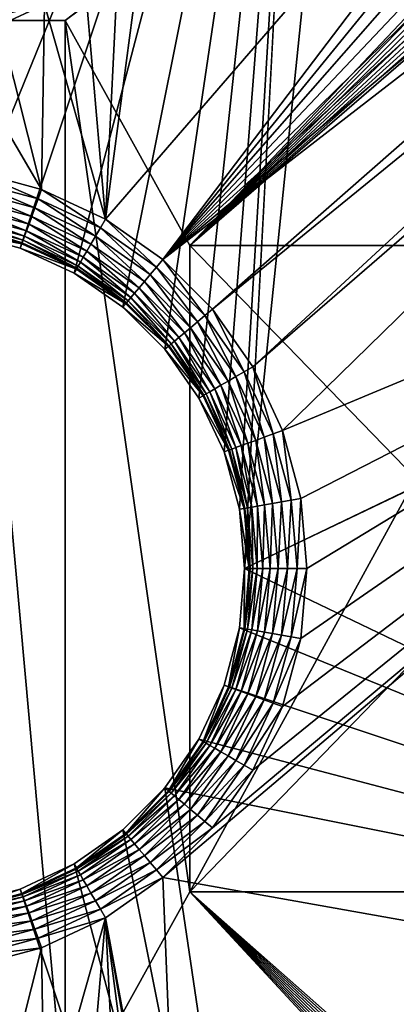
# Model space of a CAD drawing. Extents: x 7 to 277, y 3 to 477.
# Drawn here: x 143 to 146, y 60 to 69 of the extents above; entities that cross this region are included whole.
import ezdxf

# ---------------------------------------------------------------- set-up
doc = ezdxf.new("R2010")
doc.units = 0

msp = doc.modelspace()

# ---------------------------------------------------------------- linework, layer by layer
for points in [[(145.160202, 74.25, 255.537094), (144.615494, 64, 255.537094), (184.083893, 450, 255.537094)], [(151.910202, 67.5, 255.537094), (184.083893, 450, 255.537094), (144.615494, 64, 255.537094)], [(140.260193, 68.749992, 263.660187), (152.835205, 76.174988, 263.660187), (130.485199, 76.174988, 263.660187)], [(141.120193, 68.749992, 263.660187), (152.835205, 76.174988, 263.660187), (140.260193, 68.749992, 263.660187)], [(141.120193, 68.749992, 263.660187), (142.200195, 68.749992, 263.660187), (152.835205, 76.174988, 263.660187)], [(143.060196, 68.749992, 263.660187), (152.835205, 76.174988, 263.660187), (142.200195, 68.749992, 263.660187)], [(143.060196, 68.749992, 263.660187), (153.008896, 76.159813, 263.660187), (152.835205, 76.174988, 263.660187)], [(144.140198, 66.800003, 263.660187), (153.008896, 76.159813, 263.660187), (143.060196, 68.749992, 263.660187)], [(144.140198, 66.800003, 263.660187), (153.177307, 76.114677, 263.660187), (153.008896, 76.159813, 263.660187)], [(153.335205, 76.041008, 263.660187), (153.177307, 76.114677, 263.660187), (144.140198, 66.800003, 263.660187)], [(144.140198, 66.800003, 263.660187), (153.477997, 75.94104, 263.660187), (153.335205, 76.041008, 263.660187)], [(144.140198, 66.800003, 263.660187), (153.601303, 75.81778, 263.660187), (153.477997, 75.94104, 263.660187)], [(153.701294, 75.675003, 263.660187), (153.601303, 75.81778, 263.660187), (144.140198, 66.800003, 263.660187)], [(153.774902, 75.517014, 263.660187), (153.701294, 75.675003, 263.660187), (144.140198, 66.800003, 263.660187)], [(144.140198, 66.800003, 263.660187), (153.820099, 75.348648, 263.660187), (153.774902, 75.517014, 263.660187)], [(144.140198, 66.800003, 263.660187), (153.835205, 75.174988, 263.660187), (153.820099, 75.348648, 263.660187)], [(146.100204, 66.800003, 263.660187), (153.835205, 75.174988, 263.660187), (144.140198, 66.800003, 263.660187)], [(138.160202, 74.25, 255.537094), (139.100906, 65.477638, 255.537094), (145.160202, 74.25, 255.537094)], [(145.160202, 74.25, 255.537094), (139.100906, 65.477638, 255.537094), (139.396393, 65.899628, 255.537094)], [(139.396393, 65.899628, 255.537094), (139.760605, 66.263878, 255.537094), (145.160202, 74.25, 255.537094)], [(145.160202, 74.25, 255.537094), (139.760605, 66.263878, 255.537094), (140.182602, 66.559357, 255.537094)], [(145.160202, 74.25, 255.537094), (140.182602, 66.559357, 255.537094), (140.649506, 66.777069, 255.537094)], [(140.649506, 66.777069, 255.537094), (141.147095, 66.910393, 255.537094), (145.160202, 74.25, 255.537094)], [(145.160202, 74.25, 255.537094), (141.147095, 66.910393, 255.537094), (141.660202, 66.955276, 255.537094)], [(145.160202, 74.25, 255.537094), (141.660202, 66.955276, 255.537094), (142.173401, 66.910393, 255.537094)], [(142.173401, 66.910393, 255.537094), (142.671005, 66.777069, 255.537094), (145.160202, 74.25, 255.537094)], [(145.160202, 74.25, 255.537094), (142.671005, 66.777069, 255.537094), (143.137894, 66.559357, 255.537094)], [(145.160202, 74.25, 255.537094), (143.137894, 66.559357, 255.537094), (143.559906, 66.263878, 255.537094)], [(143.408096, 67.027321, 260.660187), (143.772293, 69.780617, 260.660187), (149.660202, 74.25, 260.660187)], [(143.408096, 67.027321, 260.660187), (149.660202, 74.25, 260.660187), (143.907196, 66.677818, 260.660187)], [(143.559906, 66.263878, 255.537094), (143.924103, 65.899628, 255.537094), (145.160202, 74.25, 255.537094)], [(143.907196, 66.677818, 260.660187), (149.660202, 74.25, 260.660187), (150.050995, 74.215813, 260.660187)], [(145.160202, 74.25, 255.537094), (143.924103, 65.899628, 255.537094), (144.219604, 65.477638, 255.537094)], [(145.160202, 74.25, 255.537094), (144.219604, 65.477638, 255.537094), (144.437302, 65.010773, 255.537094)], [(144.437302, 65.010773, 255.537094), (144.570602, 64.513184, 255.537094), (145.160202, 74.25, 255.537094)], [(145.160202, 74.25, 255.537094), (144.570602, 64.513184, 255.537094), (144.615494, 64, 255.537094)], [(143.907196, 66.677818, 260.660187), (150.050995, 74.215813, 260.660187), (150.429794, 74.114311, 260.660187)], [(150.429794, 74.114311, 260.660187), (150.785202, 73.948547, 260.660187), (143.907196, 66.677818, 260.660187)], [(143.907196, 66.677818, 260.660187), (150.785202, 73.948547, 260.660187), (151.106506, 73.723602, 260.660187)], [(143.907196, 66.677818, 260.660187), (151.106506, 73.723602, 260.660187), (151.383804, 73.446274, 260.660187)], [(151.383804, 73.446274, 260.660187), (151.608795, 73.124992, 260.660187), (143.907196, 66.677818, 260.660187)], [(143.907196, 66.677818, 260.660187), (151.608795, 73.124992, 260.660187), (151.774597, 72.769539, 260.660187)], [(143.907196, 66.677818, 260.660187), (151.774597, 72.769539, 260.660187), (144.338104, 66.246964, 260.660187)], [(144.338104, 66.246964, 260.660187), (151.774597, 72.769539, 260.660187), (151.876099, 72.390709, 260.660187)], [(144.338104, 66.246964, 260.660187), (151.876099, 72.390709, 260.660187), (144.687607, 65.747833, 260.660187)], [(144.687607, 65.747833, 260.660187), (151.876099, 72.390709, 260.660187), (151.910202, 72, 260.660187)], [(144.687607, 65.747833, 260.660187), (151.910202, 72, 260.660187), (144.945099, 65.19558, 260.660187)], [(144.945099, 65.19558, 260.660187), (151.910202, 72, 260.660187), (151.910202, 68.099991, 260.660187)], [(127.063797, 10.78077, 6.660238), (122.235199, 71.539124, 6.660238), (161.085205, 71.539124, 6.660238)], [(127.063797, 10.78077, 6.660238), (161.085205, 71.539124, 6.660238), (159.820694, 10.78077, 6.660238)], [(143.528397, 69.432388, 260.660187), (143.772293, 69.780617, 260.660187), (143.408096, 67.027321, 260.660187)], [(143.408096, 67.027321, 260.660187), (143.227798, 69.131813, 260.660187), (143.528397, 69.432388, 260.660187)], [(143.408096, 67.027321, 260.660187), (142.879593, 68.887978, 260.660187), (143.227798, 69.131813, 260.660187)], [(142.879593, 68.887978, 260.660187), (142.494293, 68.708321, 260.660187), (142.465607, 68.78717, 260.653198)], [(142.855804, 67.284843, 260.660187), (142.494293, 68.708321, 260.660187), (142.879593, 68.887978, 260.660187)], [(142.855804, 67.284843, 260.660187), (142.879593, 68.887978, 260.660187), (143.408096, 67.027321, 260.660187)], [(142.855804, 67.284843, 260.660187), (142.083694, 68.598297, 260.660187), (142.494293, 68.708321, 260.660187)], [(143.060196, 68.749992, 264.010193), (142.200195, 68.749992, 264.010193), (143.060196, 59.25, 264.010193)], [(143.060196, 59.25, 264.010193), (142.200195, 68.749992, 264.010193), (142.200195, 59.25, 264.010193)], [(142.200195, 68.749992, 263.660187), (142.200195, 68.749992, 264.010193), (143.060196, 68.749992, 263.660187)], [(143.060196, 68.749992, 263.660187), (142.200195, 68.749992, 264.010193), (143.060196, 68.749992, 264.010193)], [(143.060196, 68.749992, 263.660187), (143.060196, 68.749992, 264.010193), (143.060196, 59.25, 263.660187)], [(143.060196, 59.25, 263.660187), (143.060196, 68.749992, 264.010193), (143.060196, 59.25, 264.010193)], [(144.140198, 66.800003, 263.660187), (143.060196, 68.749992, 263.660187), (144.140198, 61.199989, 263.660187)], [(144.140198, 61.199989, 263.660187), (143.060196, 68.749992, 263.660187), (143.060196, 59.25, 263.660187)], [(142.267303, 67.442543, 260.660187), (142.083694, 68.598297, 260.660187), (142.855804, 67.284843, 260.660187)], [(143.907196, 61.32217, 260.660187), (144.338104, 61.753029, 260.660187), (151.910202, 68.099991, 260.660187)], [(151.910202, 68.099991, 260.660187), (151.910202, 59.900002, 260.660187), (143.907196, 61.32217, 260.660187)], [(151.910202, 68.099991, 260.660187), (144.338104, 61.753029, 260.660187), (144.687607, 62.252159, 260.660187)], [(144.687607, 62.252159, 260.660187), (144.945099, 62.80442, 260.660187), (151.910202, 68.099991, 260.660187)], [(151.910202, 68.099991, 260.660187), (144.945099, 62.80442, 260.660187), (145.102798, 63.392979, 260.660187)], [(144.945099, 65.19558, 260.660187), (151.910202, 68.099991, 260.660187), (145.102798, 64.60701, 260.660187)], [(151.910202, 68.099991, 260.660187), (145.102798, 63.392979, 260.660187), (145.155899, 64, 260.660187)], [(145.102798, 64.60701, 260.660187), (151.910202, 68.099991, 260.660187), (145.155899, 64, 260.660187)], [(151.910202, 67.5, 255.537094), (144.615494, 64, 255.537094), (151.910202, 60.5, 255.537094)], [(142.267303, 67.442543, 260.660187), (142.826294, 67.203697, 260.65271), (142.252304, 67.357513, 260.65271)], [(142.855804, 67.284843, 260.660187), (142.826294, 67.203697, 260.65271), (142.267303, 67.442543, 260.660187)], [(142.252304, 67.357513, 260.65271), (142.797699, 67.124992, 260.630402), (142.237701, 67.275032, 260.630402)], [(142.826294, 67.203697, 260.65271), (142.797699, 67.124992, 260.630402), (142.252304, 67.357513, 260.65271)], [(142.237701, 67.275032, 260.630402), (142.770798, 67.051102, 260.593994), (142.224106, 67.197578, 260.593994)], [(142.797699, 67.124992, 260.630402), (142.770798, 67.051102, 260.593994), (142.237701, 67.275032, 260.630402)], [(142.855804, 67.284843, 260.660187), (143.364899, 66.952538, 260.65271), (142.826294, 67.203697, 260.65271)], [(143.408096, 67.027321, 260.660187), (143.364899, 66.952538, 260.65271), (142.855804, 67.284843, 260.660187)], [(142.224106, 67.197578, 260.593994), (142.746399, 66.984222, 260.544495), (142.2117, 67.127502, 260.544495)], [(142.770798, 67.051102, 260.593994), (142.746399, 66.984222, 260.544495), (142.224106, 67.197578, 260.593994)], [(142.826294, 67.203697, 260.65271), (143.322998, 66.88002, 260.630402), (142.797699, 67.124992, 260.630402)], [(143.364899, 66.952538, 260.65271), (143.322998, 66.88002, 260.630402), (142.826294, 67.203697, 260.65271)], [(142.201004, 67.066879, 260.48349), (142.708206, 66.879318, 260.412811), (142.192307, 67.017563, 260.412811)], [(142.2117, 67.127502, 260.544495), (142.725403, 66.926376, 260.48349), (142.201004, 67.066879, 260.48349)], [(142.725403, 66.926376, 260.48349), (142.708206, 66.879318, 260.412811), (142.201004, 67.066879, 260.48349)], [(142.746399, 66.984222, 260.544495), (142.725403, 66.926376, 260.48349), (142.2117, 67.127502, 260.544495)], [(142.797699, 67.124992, 260.630402), (143.283707, 66.811897, 260.593994), (142.770798, 67.051102, 260.593994)], [(143.322998, 66.88002, 260.630402), (143.283707, 66.811897, 260.593994), (142.797699, 67.124992, 260.630402)], [(142.185898, 66.980988, 260.334412), (142.687698, 66.822777, 260.250885), (142.1819, 66.95829, 260.250885)], [(142.192307, 67.017563, 260.412811), (142.695496, 66.844429, 260.334412), (142.185898, 66.980988, 260.334412)], [(142.695496, 66.844429, 260.334412), (142.687698, 66.822777, 260.250885), (142.185898, 66.980988, 260.334412)], [(142.708206, 66.879318, 260.412811), (142.695496, 66.844429, 260.334412), (142.192307, 67.017563, 260.412811)], [(142.746399, 66.984222, 260.544495), (143.2173, 66.696968, 260.48349), (142.725403, 66.926376, 260.48349)], [(142.770798, 67.051102, 260.593994), (143.248093, 66.750267, 260.544495), (142.746399, 66.984222, 260.544495)], [(143.248093, 66.750267, 260.544495), (143.2173, 66.696968, 260.48349), (142.746399, 66.984222, 260.544495)], [(143.283707, 66.811897, 260.593994), (143.248093, 66.750267, 260.544495), (142.770798, 67.051102, 260.593994)], [(143.408096, 67.027321, 260.660187), (143.8517, 66.611679, 260.65271), (143.364899, 66.952538, 260.65271)], [(143.907196, 66.677818, 260.660187), (143.8517, 66.611679, 260.65271), (143.408096, 67.027321, 260.660187)], [(142.684799, 66.815002, 260.164612), (142.173401, 66.910393, 255.537094), (142.180405, 66.950157, 260.164612)], [(142.684799, 66.815002, 260.164612), (142.671005, 66.777069, 255.537094), (142.173401, 66.910393, 255.537094)], [(142.1819, 66.95829, 260.250885), (142.684799, 66.815002, 260.164612), (142.180405, 66.950157, 260.164612)], [(142.687698, 66.822777, 260.250885), (142.684799, 66.815002, 260.164612), (142.1819, 66.95829, 260.250885)], [(142.725403, 66.926376, 260.48349), (143.192307, 66.653587, 260.412811), (142.708206, 66.879318, 260.412811)], [(143.2173, 66.696968, 260.48349), (143.192307, 66.653587, 260.412811), (142.725403, 66.926376, 260.48349)], [(143.364899, 66.952538, 260.65271), (143.797897, 66.547508, 260.630402), (143.322998, 66.88002, 260.630402)], [(143.8517, 66.611679, 260.65271), (143.797897, 66.547508, 260.630402), (143.364899, 66.952538, 260.65271)], [(143.158096, 66.594322, 260.164612), (142.671005, 66.777069, 255.537094), (142.684799, 66.815002, 260.164612)], [(142.687698, 66.822777, 260.250885), (143.158096, 66.594322, 260.164612), (142.684799, 66.815002, 260.164612)], [(142.695496, 66.844429, 260.334412), (143.162201, 66.601486, 260.250885), (142.687698, 66.822777, 260.250885)], [(143.162201, 66.601486, 260.250885), (143.158096, 66.594322, 260.164612), (142.687698, 66.822777, 260.250885)], [(142.708206, 66.879318, 260.412811), (143.173706, 66.621437, 260.334412), (142.695496, 66.844429, 260.334412)], [(143.173706, 66.621437, 260.334412), (143.162201, 66.601486, 260.250885), (142.695496, 66.844429, 260.334412)], [(143.192307, 66.653587, 260.412811), (143.173706, 66.621437, 260.334412), (142.708206, 66.879318, 260.412811)], [(143.283707, 66.811897, 260.593994), (143.701599, 66.432762, 260.544495), (143.248093, 66.750267, 260.544495)], [(143.322998, 66.88002, 260.630402), (143.747299, 66.487282, 260.593994), (143.283707, 66.811897, 260.593994)], [(143.747299, 66.487282, 260.593994), (143.701599, 66.432762, 260.544495), (143.283707, 66.811897, 260.593994)], [(143.797897, 66.547508, 260.630402), (143.747299, 66.487282, 260.593994), (143.322998, 66.88002, 260.630402)], [(146.100204, 64.779999, 264.010193), (146.100204, 66.800003, 264.010193), (144.140198, 66.800003, 264.010193)], [(144.140198, 66.800003, 264.010193), (144.140198, 61.199989, 264.010193), (146.100204, 64.779999, 264.010193)], [(144.140198, 61.199989, 263.660187), (144.140198, 61.199989, 264.010193), (144.140198, 66.800003, 263.660187)], [(144.140198, 66.800003, 263.660187), (144.140198, 61.199989, 264.010193), (144.140198, 66.800003, 264.010193)], [(144.140198, 66.800003, 263.660187), (144.140198, 66.800003, 264.010193), (146.100204, 66.800003, 263.660187)], [(146.100204, 66.800003, 263.660187), (144.140198, 66.800003, 264.010193), (146.100204, 66.800003, 264.010193)], [(143.158096, 66.594322, 260.164612), (143.137894, 66.559357, 255.537094), (142.671005, 66.777069, 255.537094)], [(143.248093, 66.750267, 260.544495), (143.662003, 66.385612, 260.48349), (143.2173, 66.696968, 260.48349)], [(143.701599, 66.432762, 260.544495), (143.662003, 66.385612, 260.48349), (143.248093, 66.750267, 260.544495)], [(143.192307, 66.653587, 260.412811), (143.605896, 66.318802, 260.334412), (143.173706, 66.621437, 260.334412)], [(143.2173, 66.696968, 260.48349), (143.629807, 66.347237, 260.412811), (143.192307, 66.653587, 260.412811)], [(143.629807, 66.347237, 260.412811), (143.605896, 66.318802, 260.334412), (143.192307, 66.653587, 260.412811)], [(143.662003, 66.385612, 260.48349), (143.629807, 66.347237, 260.412811), (143.2173, 66.696968, 260.48349)], [(143.907196, 66.677818, 260.660187), (144.271896, 66.191452, 260.65271), (143.8517, 66.611679, 260.65271)], [(144.338104, 66.246964, 260.660187), (144.271896, 66.191452, 260.65271), (143.907196, 66.677818, 260.660187)], [(143.5858, 66.294823, 260.164612), (143.137894, 66.559357, 255.537094), (143.158096, 66.594322, 260.164612)], [(143.5858, 66.294823, 260.164612), (143.559906, 66.263878, 255.537094), (143.137894, 66.559357, 255.537094)], [(143.162201, 66.601486, 260.250885), (143.5858, 66.294823, 260.164612), (143.158096, 66.594322, 260.164612)], [(143.173706, 66.621437, 260.334412), (143.591095, 66.301147, 260.250885), (143.162201, 66.601486, 260.250885)], [(143.591095, 66.301147, 260.250885), (143.5858, 66.294823, 260.164612), (143.162201, 66.601486, 260.250885)], [(143.605896, 66.318802, 260.334412), (143.591095, 66.301147, 260.250885), (143.173706, 66.621437, 260.334412)], [(143.797897, 66.547508, 260.630402), (144.147507, 66.087067, 260.593994), (143.747299, 66.487282, 260.593994)], [(143.8517, 66.611679, 260.65271), (144.207794, 66.137627, 260.630402), (143.797897, 66.547508, 260.630402)], [(144.207794, 66.137627, 260.630402), (144.147507, 66.087067, 260.593994), (143.797897, 66.547508, 260.630402)], [(144.271896, 66.191452, 260.65271), (144.207794, 66.137627, 260.630402), (143.8517, 66.611679, 260.65271)], [(143.747299, 66.487282, 260.593994), (144.093002, 66.041321, 260.544495), (143.701599, 66.432762, 260.544495)], [(144.147507, 66.087067, 260.593994), (144.093002, 66.041321, 260.544495), (143.747299, 66.487282, 260.593994)], [(143.662003, 66.385612, 260.48349), (144.007507, 65.969559, 260.412811), (143.629807, 66.347237, 260.412811)], [(143.701599, 66.432762, 260.544495), (144.045898, 66.001762, 260.48349), (143.662003, 66.385612, 260.48349)], [(144.045898, 66.001762, 260.48349), (144.007507, 65.969559, 260.412811), (143.662003, 66.385612, 260.48349)], [(144.093002, 66.041321, 260.544495), (144.045898, 66.001762, 260.48349), (143.701599, 66.432762, 260.544495)], [(143.955093, 65.925583, 260.164612), (143.559906, 66.263878, 255.537094), (143.5858, 66.294823, 260.164612)], [(143.591095, 66.301147, 260.250885), (143.955093, 65.925583, 260.164612), (143.5858, 66.294823, 260.164612)], [(143.605896, 66.318802, 260.334412), (143.961395, 65.930893, 260.250885), (143.591095, 66.301147, 260.250885)], [(143.961395, 65.930893, 260.250885), (143.955093, 65.925583, 260.164612), (143.591095, 66.301147, 260.250885)], [(143.629807, 66.347237, 260.412811), (143.979004, 65.945702, 260.334412), (143.605896, 66.318802, 260.334412)], [(143.979004, 65.945702, 260.334412), (143.961395, 65.930893, 260.250885), (143.605896, 66.318802, 260.334412)], [(144.007507, 65.969559, 260.412811), (143.979004, 65.945702, 260.334412), (143.629807, 66.347237, 260.412811)], [(143.955093, 65.925583, 260.164612), (143.924103, 65.899628, 255.537094), (143.559906, 66.263878, 255.537094)], [(144.338104, 66.246964, 260.660187), (144.612793, 65.704643, 260.65271), (144.271896, 66.191452, 260.65271)], [(144.687607, 65.747833, 260.660187), (144.612793, 65.704643, 260.65271), (144.338104, 66.246964, 260.660187)], [(144.207794, 66.137627, 260.630402), (144.472198, 65.623451, 260.593994), (144.147507, 66.087067, 260.593994)], [(144.271896, 66.191452, 260.65271), (144.540298, 65.662773, 260.630402), (144.207794, 66.137627, 260.630402)], [(144.540298, 65.662773, 260.630402), (144.472198, 65.623451, 260.593994), (144.207794, 66.137627, 260.630402)], [(144.612793, 65.704643, 260.65271), (144.540298, 65.662773, 260.630402), (144.271896, 66.191452, 260.65271)], [(144.093002, 66.041321, 260.544495), (144.357193, 65.557091, 260.48349), (144.045898, 66.001762, 260.48349)], [(144.147507, 66.087067, 260.593994), (144.410507, 65.58786, 260.544495), (144.093002, 66.041321, 260.544495)], [(144.410507, 65.58786, 260.544495), (144.357193, 65.557091, 260.48349), (144.093002, 66.041321, 260.544495)], [(144.472198, 65.623451, 260.593994), (144.410507, 65.58786, 260.544495), (144.147507, 66.087067, 260.593994)], [(143.979004, 65.945702, 260.334412), (144.261703, 65.501961, 260.250885), (143.961395, 65.930893, 260.250885)], [(144.007507, 65.969559, 260.412811), (144.281693, 65.513489, 260.334412), (143.979004, 65.945702, 260.334412)], [(144.281693, 65.513489, 260.334412), (144.261703, 65.501961, 260.250885), (143.979004, 65.945702, 260.334412)], [(144.045898, 66.001762, 260.48349), (144.313797, 65.532043, 260.412811), (144.007507, 65.969559, 260.412811)], [(144.313797, 65.532043, 260.412811), (144.281693, 65.513489, 260.334412), (144.007507, 65.969559, 260.412811)], [(144.357193, 65.557091, 260.48349), (144.313797, 65.532043, 260.412811), (144.045898, 66.001762, 260.48349)], [(144.254593, 65.497833, 260.164612), (143.924103, 65.899628, 255.537094), (143.955093, 65.925583, 260.164612)], [(144.254593, 65.497833, 260.164612), (144.219604, 65.477638, 255.537094), (143.924103, 65.899628, 255.537094)], [(143.961395, 65.930893, 260.250885), (144.254593, 65.497833, 260.164612), (143.955093, 65.925583, 260.164612)], [(144.261703, 65.501961, 260.250885), (144.254593, 65.497833, 260.164612), (143.961395, 65.930893, 260.250885)], [(144.612793, 65.704643, 260.65271), (144.785202, 65.137398, 260.630402), (144.540298, 65.662773, 260.630402)], [(144.687607, 65.747833, 260.660187), (144.863907, 65.166039, 260.65271), (144.612793, 65.704643, 260.65271)], [(144.863907, 65.166039, 260.65271), (144.785202, 65.137398, 260.630402), (144.612793, 65.704643, 260.65271)], [(144.945099, 65.19558, 260.660187), (144.863907, 65.166039, 260.65271), (144.687607, 65.747833, 260.660187)], [(144.472198, 65.623451, 260.593994), (144.644501, 65.086166, 260.544495), (144.410507, 65.58786, 260.544495)], [(144.540298, 65.662773, 260.630402), (144.711304, 65.110497, 260.593994), (144.472198, 65.623451, 260.593994)], [(144.711304, 65.110497, 260.593994), (144.644501, 65.086166, 260.544495), (144.472198, 65.623451, 260.593994)], [(144.785202, 65.137398, 260.630402), (144.711304, 65.110497, 260.593994), (144.540298, 65.662773, 260.630402)], [(144.313797, 65.532043, 260.412811), (144.5047, 65.035278, 260.334412), (144.281693, 65.513489, 260.334412)], [(144.357193, 65.557091, 260.48349), (144.539597, 65.047981, 260.412811), (144.313797, 65.532043, 260.412811)], [(144.539597, 65.047981, 260.412811), (144.5047, 65.035278, 260.334412), (144.313797, 65.532043, 260.412811)], [(144.410507, 65.58786, 260.544495), (144.586594, 65.065117, 260.48349), (144.357193, 65.557091, 260.48349)], [(144.586594, 65.065117, 260.48349), (144.539597, 65.047981, 260.412811), (144.357193, 65.557091, 260.48349)], [(144.644501, 65.086166, 260.544495), (144.586594, 65.065117, 260.48349), (144.410507, 65.58786, 260.544495)], [(144.475296, 65.024567, 260.164612), (144.219604, 65.477638, 255.537094), (144.254593, 65.497833, 260.164612)], [(144.475296, 65.024567, 260.164612), (144.437302, 65.010773, 255.537094), (144.219604, 65.477638, 255.537094)], [(144.261703, 65.501961, 260.250885), (144.475296, 65.024567, 260.164612), (144.254593, 65.497833, 260.164612)], [(144.281693, 65.513489, 260.334412), (144.483002, 65.027397, 260.250885), (144.261703, 65.501961, 260.250885)], [(144.483002, 65.027397, 260.250885), (144.475296, 65.024567, 260.164612), (144.261703, 65.501961, 260.250885)], [(144.5047, 65.035278, 260.334412), (144.483002, 65.027397, 260.250885), (144.281693, 65.513489, 260.334412)], [(144.945099, 65.19558, 260.660187), (145.017807, 64.592018, 260.65271), (144.863907, 65.166039, 260.65271)], [(145.102798, 64.60701, 260.660187), (145.017807, 64.592018, 260.65271), (144.945099, 65.19558, 260.660187)], [(144.711304, 65.110497, 260.593994), (144.787704, 64.55146, 260.544495), (144.644501, 65.086166, 260.544495)], [(144.785202, 65.137398, 260.630402), (144.857803, 64.563812, 260.593994), (144.711304, 65.110497, 260.593994)], [(144.857803, 64.563812, 260.593994), (144.787704, 64.55146, 260.544495), (144.711304, 65.110497, 260.593994)], [(144.863907, 65.166039, 260.65271), (144.935303, 64.577477, 260.630402), (144.785202, 65.137398, 260.630402)], [(144.935303, 64.577477, 260.630402), (144.857803, 64.563812, 260.593994), (144.785202, 65.137398, 260.630402)], [(145.017807, 64.592018, 260.65271), (144.935303, 64.577477, 260.630402), (144.863907, 65.166039, 260.65271)], [(144.610397, 64.520203, 260.164612), (144.437302, 65.010773, 255.537094), (144.475296, 65.024567, 260.164612)], [(144.610397, 64.520203, 260.164612), (144.570602, 64.513184, 255.537094), (144.437302, 65.010773, 255.537094)], [(144.483002, 65.027397, 260.250885), (144.610397, 64.520203, 260.164612), (144.475296, 65.024567, 260.164612)], [(144.5047, 65.035278, 260.334412), (144.6185, 64.521629, 260.250885), (144.483002, 65.027397, 260.250885)], [(144.6185, 64.521629, 260.250885), (144.610397, 64.520203, 260.164612), (144.483002, 65.027397, 260.250885)], [(144.539597, 65.047981, 260.412811), (144.641205, 64.52562, 260.334412), (144.5047, 65.035278, 260.334412)], [(144.641205, 64.52562, 260.334412), (144.6185, 64.521629, 260.250885), (144.5047, 65.035278, 260.334412)], [(144.586594, 65.065117, 260.48349), (144.677795, 64.532066, 260.412811), (144.539597, 65.047981, 260.412811)], [(144.677795, 64.532066, 260.412811), (144.641205, 64.52562, 260.334412), (144.539597, 65.047981, 260.412811)], [(144.644501, 65.086166, 260.544495), (144.727097, 64.540771, 260.48349), (144.586594, 65.065117, 260.48349)], [(144.727097, 64.540771, 260.48349), (144.677795, 64.532066, 260.412811), (144.586594, 65.065117, 260.48349)], [(144.787704, 64.55146, 260.544495), (144.727097, 64.540771, 260.48349), (144.644501, 65.086166, 260.544495)], [(146.100204, 64.779999, 264.010193), (144.140198, 61.199989, 264.010193), (146.100204, 63.21999, 264.010193)], [(145.017807, 64.592018, 260.65271), (144.985794, 64, 260.630402), (144.935303, 64.577477, 260.630402)], [(145.069595, 64, 260.65271), (144.985794, 64, 260.630402), (145.017807, 64.592018, 260.65271)], [(145.102798, 64.60701, 260.660187), (145.069595, 64, 260.65271), (145.017807, 64.592018, 260.65271)], [(145.155899, 64, 260.660187), (145.069595, 64, 260.65271), (145.102798, 64.60701, 260.660187)], [(144.655899, 64, 260.164612), (144.570602, 64.513184, 255.537094), (144.610397, 64.520203, 260.164612)], [(144.655899, 64, 260.164612), (144.615494, 64, 255.537094), (144.570602, 64.513184, 255.537094)], [(144.6185, 64.521629, 260.250885), (144.655899, 64, 260.164612), (144.610397, 64.520203, 260.164612)], [(144.641205, 64.52562, 260.334412), (144.6642, 64, 260.250885), (144.6185, 64.521629, 260.250885)], [(144.6642, 64, 260.250885), (144.655899, 64, 260.164612), (144.6185, 64.521629, 260.250885)], [(144.677795, 64.532066, 260.412811), (144.687195, 64, 260.334412), (144.641205, 64.52562, 260.334412)], [(144.687195, 64, 260.334412), (144.6642, 64, 260.250885), (144.641205, 64.52562, 260.334412)], [(144.727097, 64.540771, 260.48349), (144.724304, 64, 260.412811), (144.677795, 64.532066, 260.412811)], [(144.724304, 64, 260.412811), (144.687195, 64, 260.334412), (144.677795, 64.532066, 260.412811)], [(144.774399, 64, 260.48349), (144.724304, 64, 260.412811), (144.727097, 64.540771, 260.48349)], [(144.787704, 64.55146, 260.544495), (144.774399, 64, 260.48349), (144.727097, 64.540771, 260.48349)], [(144.835999, 64, 260.544495), (144.774399, 64, 260.48349), (144.787704, 64.55146, 260.544495)], [(144.857803, 64.563812, 260.593994), (144.835999, 64, 260.544495), (144.787704, 64.55146, 260.544495)], [(144.907196, 64, 260.593994), (144.835999, 64, 260.544495), (144.857803, 64.563812, 260.593994)], [(144.935303, 64.577477, 260.630402), (144.907196, 64, 260.593994), (144.857803, 64.563812, 260.593994)], [(144.985794, 64, 260.630402), (144.907196, 64, 260.593994), (144.935303, 64.577477, 260.630402)], [(151.910202, 60.5, 255.537094), (144.615494, 64, 255.537094), (144.570602, 63.486809, 255.537094)], [(144.610397, 63.479801, 260.164612), (144.570602, 63.486809, 255.537094), (144.615494, 64, 255.537094)], [(144.6185, 63.478371, 260.250885), (144.610397, 63.479801, 260.164612), (144.6642, 64, 260.250885)], [(144.6642, 64, 260.250885), (144.610397, 63.479801, 260.164612), (144.655899, 64, 260.164612)], [(144.610397, 63.479801, 260.164612), (144.615494, 64, 255.537094), (144.655899, 64, 260.164612)], [(144.641205, 63.474369, 260.334412), (144.6185, 63.478371, 260.250885), (144.687195, 64, 260.334412)], [(144.687195, 64, 260.334412), (144.6185, 63.478371, 260.250885), (144.6642, 64, 260.250885)], [(144.677795, 63.467918, 260.412811), (144.641205, 63.474369, 260.334412), (144.724304, 64, 260.412811)], [(144.724304, 64, 260.412811), (144.641205, 63.474369, 260.334412), (144.687195, 64, 260.334412)], [(144.727097, 63.459221, 260.48349), (144.677795, 63.467918, 260.412811), (144.774399, 64, 260.48349)], [(144.774399, 64, 260.48349), (144.677795, 63.467918, 260.412811), (144.724304, 64, 260.412811)], [(144.787704, 63.448528, 260.544495), (144.727097, 63.459221, 260.48349), (144.835999, 64, 260.544495)], [(144.835999, 64, 260.544495), (144.727097, 63.459221, 260.48349), (144.774399, 64, 260.48349)], [(144.857803, 63.43618, 260.593994), (144.787704, 63.448528, 260.544495), (144.907196, 64, 260.593994)], [(144.907196, 64, 260.593994), (144.787704, 63.448528, 260.544495), (144.835999, 64, 260.544495)], [(144.935303, 63.42252, 260.630402), (144.857803, 63.43618, 260.593994), (144.985794, 64, 260.630402)], [(144.985794, 64, 260.630402), (144.857803, 63.43618, 260.593994), (144.907196, 64, 260.593994)], [(145.017807, 63.40797, 260.65271), (144.935303, 63.42252, 260.630402), (145.069595, 64, 260.65271)], [(145.069595, 64, 260.65271), (144.935303, 63.42252, 260.630402), (144.985794, 64, 260.630402)], [(145.102798, 63.392979, 260.660187), (145.017807, 63.40797, 260.65271), (145.155899, 64, 260.660187)], [(145.155899, 64, 260.660187), (145.017807, 63.40797, 260.65271), (145.069595, 64, 260.65271)], [(151.910202, 60.5, 255.537094), (144.570602, 63.486809, 255.537094), (144.437302, 62.98922, 255.537094)], [(144.475296, 62.97541, 260.164612), (144.437302, 62.98922, 255.537094), (144.570602, 63.486809, 255.537094)], [(144.475296, 62.97541, 260.164612), (144.570602, 63.486809, 255.537094), (144.610397, 63.479801, 260.164612)], [(144.6185, 63.478371, 260.250885), (144.475296, 62.97541, 260.164612), (144.610397, 63.479801, 260.164612)], [(144.483002, 62.972591, 260.250885), (144.475296, 62.97541, 260.164612), (144.6185, 63.478371, 260.250885)], [(144.641205, 63.474369, 260.334412), (144.483002, 62.972591, 260.250885), (144.6185, 63.478371, 260.250885)], [(144.5047, 62.96471, 260.334412), (144.483002, 62.972591, 260.250885), (144.641205, 63.474369, 260.334412)], [(144.677795, 63.467918, 260.412811), (144.5047, 62.96471, 260.334412), (144.641205, 63.474369, 260.334412)], [(144.539597, 62.952011, 260.412811), (144.5047, 62.96471, 260.334412), (144.677795, 63.467918, 260.412811)], [(144.727097, 63.459221, 260.48349), (144.539597, 62.952011, 260.412811), (144.677795, 63.467918, 260.412811)], [(144.586594, 62.934879, 260.48349), (144.539597, 62.952011, 260.412811), (144.727097, 63.459221, 260.48349)], [(144.787704, 63.448528, 260.544495), (144.586594, 62.934879, 260.48349), (144.727097, 63.459221, 260.48349)], [(144.644501, 62.913818, 260.544495), (144.586594, 62.934879, 260.48349), (144.787704, 63.448528, 260.544495)], [(144.857803, 63.43618, 260.593994), (144.644501, 62.913818, 260.544495), (144.787704, 63.448528, 260.544495)], [(144.711304, 62.889488, 260.593994), (144.644501, 62.913818, 260.544495), (144.857803, 63.43618, 260.593994)], [(144.935303, 63.42252, 260.630402), (144.711304, 62.889488, 260.593994), (144.857803, 63.43618, 260.593994)], [(144.785202, 62.862591, 260.630402), (144.711304, 62.889488, 260.593994), (144.935303, 63.42252, 260.630402)], [(145.017807, 63.40797, 260.65271), (144.785202, 62.862591, 260.630402), (144.935303, 63.42252, 260.630402)], [(144.863907, 62.833939, 260.65271), (144.785202, 62.862591, 260.630402), (145.017807, 63.40797, 260.65271)], [(145.102798, 63.392979, 260.660187), (144.863907, 62.833939, 260.65271), (145.017807, 63.40797, 260.65271)], [(144.945099, 62.80442, 260.660187), (144.863907, 62.833939, 260.65271), (145.102798, 63.392979, 260.660187)], [(144.140198, 61.199989, 264.010193), (146.100204, 61.199989, 264.010193), (146.100204, 63.21999, 264.010193)], [(144.437302, 62.98922, 255.537094), (144.219604, 62.52235, 255.537094), (151.910202, 60.5, 255.537094)], [(144.254593, 62.502159, 260.164612), (144.219604, 62.52235, 255.537094), (144.437302, 62.98922, 255.537094)], [(144.254593, 62.502159, 260.164612), (144.437302, 62.98922, 255.537094), (144.475296, 62.97541, 260.164612)], [(144.483002, 62.972591, 260.250885), (144.254593, 62.502159, 260.164612), (144.475296, 62.97541, 260.164612)], [(144.261703, 62.49802, 260.250885), (144.254593, 62.502159, 260.164612), (144.483002, 62.972591, 260.250885)], [(144.5047, 62.96471, 260.334412), (144.261703, 62.49802, 260.250885), (144.483002, 62.972591, 260.250885)], [(144.281693, 62.4865, 260.334412), (144.261703, 62.49802, 260.250885), (144.5047, 62.96471, 260.334412)], [(144.539597, 62.952011, 260.412811), (144.281693, 62.4865, 260.334412), (144.5047, 62.96471, 260.334412)], [(144.313797, 62.467949, 260.412811), (144.281693, 62.4865, 260.334412), (144.539597, 62.952011, 260.412811)], [(144.586594, 62.934879, 260.48349), (144.313797, 62.467949, 260.412811), (144.539597, 62.952011, 260.412811)], [(144.357193, 62.442902, 260.48349), (144.313797, 62.467949, 260.412811), (144.586594, 62.934879, 260.48349)], [(144.644501, 62.913818, 260.544495), (144.357193, 62.442902, 260.48349), (144.586594, 62.934879, 260.48349)], [(144.410507, 62.412109, 260.544495), (144.357193, 62.442902, 260.48349), (144.644501, 62.913818, 260.544495)], [(144.711304, 62.889488, 260.593994), (144.410507, 62.412109, 260.544495), (144.644501, 62.913818, 260.544495)], [(144.472198, 62.376541, 260.593994), (144.410507, 62.412109, 260.544495), (144.711304, 62.889488, 260.593994)], [(144.785202, 62.862591, 260.630402), (144.472198, 62.376541, 260.593994), (144.711304, 62.889488, 260.593994)], [(144.540298, 62.337219, 260.630402), (144.472198, 62.376541, 260.593994), (144.785202, 62.862591, 260.630402)], [(144.863907, 62.833939, 260.65271), (144.540298, 62.337219, 260.630402), (144.785202, 62.862591, 260.630402)], [(144.612793, 62.295349, 260.65271), (144.540298, 62.337219, 260.630402), (144.863907, 62.833939, 260.65271)], [(144.945099, 62.80442, 260.660187), (144.612793, 62.295349, 260.65271), (144.863907, 62.833939, 260.65271)], [(144.687607, 62.252159, 260.660187), (144.612793, 62.295349, 260.65271), (144.945099, 62.80442, 260.660187)], [(151.910202, 60.5, 255.537094), (144.219604, 62.52235, 255.537094), (143.924103, 62.100368, 255.537094)], [(143.955093, 62.074409, 260.164612), (143.924103, 62.100368, 255.537094), (144.219604, 62.52235, 255.537094)], [(143.955093, 62.074409, 260.164612), (144.219604, 62.52235, 255.537094), (144.254593, 62.502159, 260.164612)], [(144.261703, 62.49802, 260.250885), (143.955093, 62.074409, 260.164612), (144.254593, 62.502159, 260.164612)], [(143.961395, 62.069099, 260.250885), (143.955093, 62.074409, 260.164612), (144.261703, 62.49802, 260.250885)], [(144.281693, 62.4865, 260.334412), (143.961395, 62.069099, 260.250885), (144.261703, 62.49802, 260.250885)], [(143.979004, 62.054291, 260.334412), (143.961395, 62.069099, 260.250885), (144.281693, 62.4865, 260.334412)], [(144.313797, 62.467949, 260.412811), (143.979004, 62.054291, 260.334412), (144.281693, 62.4865, 260.334412)], [(144.007507, 62.030418, 260.412811), (143.979004, 62.054291, 260.334412), (144.313797, 62.467949, 260.412811)], [(144.357193, 62.442902, 260.48349), (144.007507, 62.030418, 260.412811), (144.313797, 62.467949, 260.412811)], [(144.045898, 61.99823, 260.48349), (144.007507, 62.030418, 260.412811), (144.357193, 62.442902, 260.48349)], [(144.410507, 62.412109, 260.544495), (144.045898, 61.99823, 260.48349), (144.357193, 62.442902, 260.48349)], [(144.093002, 61.95866, 260.544495), (144.045898, 61.99823, 260.48349), (144.410507, 62.412109, 260.544495)], [(144.472198, 62.376541, 260.593994), (144.093002, 61.95866, 260.544495), (144.410507, 62.412109, 260.544495)], [(144.147507, 61.912922, 260.593994), (144.093002, 61.95866, 260.544495), (144.472198, 62.376541, 260.593994)], [(144.540298, 62.337219, 260.630402), (144.147507, 61.912922, 260.593994), (144.472198, 62.376541, 260.593994)], [(144.207794, 61.862358, 260.630402), (144.147507, 61.912922, 260.593994), (144.540298, 62.337219, 260.630402)], [(144.612793, 62.295349, 260.65271), (144.207794, 61.862358, 260.630402), (144.540298, 62.337219, 260.630402)], [(144.271896, 61.808529, 260.65271), (144.207794, 61.862358, 260.630402), (144.612793, 62.295349, 260.65271)], [(144.687607, 62.252159, 260.660187), (144.271896, 61.808529, 260.65271), (144.612793, 62.295349, 260.65271)], [(144.338104, 61.753029, 260.660187), (144.271896, 61.808529, 260.65271), (144.687607, 62.252159, 260.660187)], [(145.160202, 53.749989, 255.537094), (143.924103, 62.100368, 255.537094), (143.559906, 61.736111, 255.537094)], [(143.5858, 61.70517, 260.164612), (143.559906, 61.736111, 255.537094), (143.924103, 62.100368, 255.537094)], [(143.5858, 61.70517, 260.164612), (143.924103, 62.100368, 255.537094), (143.955093, 62.074409, 260.164612)], [(143.961395, 62.069099, 260.250885), (143.5858, 61.70517, 260.164612), (143.955093, 62.074409, 260.164612)], [(143.591095, 61.698841, 260.250885), (143.5858, 61.70517, 260.164612), (143.961395, 62.069099, 260.250885)], [(143.979004, 62.054291, 260.334412), (143.591095, 61.698841, 260.250885), (143.961395, 62.069099, 260.250885)], [(143.605896, 61.681198, 260.334412), (143.591095, 61.698841, 260.250885), (143.979004, 62.054291, 260.334412)], [(144.007507, 62.030418, 260.412811), (143.605896, 61.681198, 260.334412), (143.979004, 62.054291, 260.334412)], [(143.629807, 61.652748, 260.412811), (143.605896, 61.681198, 260.334412), (144.007507, 62.030418, 260.412811)], [(144.045898, 61.99823, 260.48349), (143.629807, 61.652748, 260.412811), (144.007507, 62.030418, 260.412811)], [(151.910202, 60.5, 255.537094), (143.924103, 62.100368, 255.537094), (145.160202, 53.749989, 255.537094)], [(143.662003, 61.61438, 260.48349), (143.629807, 61.652748, 260.412811), (144.045898, 61.99823, 260.48349)], [(144.093002, 61.95866, 260.544495), (143.662003, 61.61438, 260.48349), (144.045898, 61.99823, 260.48349)], [(143.701599, 61.56723, 260.544495), (143.662003, 61.61438, 260.48349), (144.093002, 61.95866, 260.544495)], [(144.147507, 61.912922, 260.593994), (143.701599, 61.56723, 260.544495), (144.093002, 61.95866, 260.544495)], [(143.747299, 61.512711, 260.593994), (143.701599, 61.56723, 260.544495), (144.147507, 61.912922, 260.593994)], [(144.207794, 61.862358, 260.630402), (143.747299, 61.512711, 260.593994), (144.147507, 61.912922, 260.593994)], [(143.797897, 61.452461, 260.630402), (143.747299, 61.512711, 260.593994), (144.207794, 61.862358, 260.630402)], [(144.271896, 61.808529, 260.65271), (143.797897, 61.452461, 260.630402), (144.207794, 61.862358, 260.630402)], [(143.8517, 61.388309, 260.65271), (143.797897, 61.452461, 260.630402), (144.271896, 61.808529, 260.65271)], [(144.338104, 61.753029, 260.660187), (143.8517, 61.388309, 260.65271), (144.271896, 61.808529, 260.65271)], [(145.160202, 53.749989, 255.537094), (143.559906, 61.736111, 255.537094), (143.137894, 61.440632, 255.537094)], [(143.158096, 61.405659, 260.164612), (143.137894, 61.440632, 255.537094), (143.559906, 61.736111, 255.537094)], [(143.158096, 61.405659, 260.164612), (143.559906, 61.736111, 255.537094), (143.5858, 61.70517, 260.164612)], [(143.591095, 61.698841, 260.250885), (143.158096, 61.405659, 260.164612), (143.5858, 61.70517, 260.164612)], [(143.162201, 61.39851, 260.250885), (143.158096, 61.405659, 260.164612), (143.591095, 61.698841, 260.250885)], [(143.605896, 61.681198, 260.334412), (143.162201, 61.39851, 260.250885), (143.591095, 61.698841, 260.250885)], [(143.173706, 61.378551, 260.334412), (143.162201, 61.39851, 260.250885), (143.605896, 61.681198, 260.334412)], [(143.629807, 61.652748, 260.412811), (143.173706, 61.378551, 260.334412), (143.605896, 61.681198, 260.334412)], [(143.907196, 61.32217, 260.660187), (143.8517, 61.388309, 260.65271), (144.338104, 61.753029, 260.660187)], [(143.192307, 61.346401, 260.412811), (143.173706, 61.378551, 260.334412), (143.629807, 61.652748, 260.412811)], [(143.662003, 61.61438, 260.48349), (143.192307, 61.346401, 260.412811), (143.629807, 61.652748, 260.412811)], [(143.2173, 61.30302, 260.48349), (143.192307, 61.346401, 260.412811), (143.662003, 61.61438, 260.48349)], [(143.701599, 61.56723, 260.544495), (143.2173, 61.30302, 260.48349), (143.662003, 61.61438, 260.48349)], [(143.248093, 61.249722, 260.544495), (143.2173, 61.30302, 260.48349), (143.701599, 61.56723, 260.544495)], [(143.747299, 61.512711, 260.593994), (143.248093, 61.249722, 260.544495), (143.701599, 61.56723, 260.544495)], [(143.283707, 61.188091, 260.593994), (143.248093, 61.249722, 260.544495), (143.747299, 61.512711, 260.593994)], [(143.797897, 61.452461, 260.630402), (143.283707, 61.188091, 260.593994), (143.747299, 61.512711, 260.593994)], [(143.137894, 61.440632, 255.537094), (142.671005, 61.222931, 255.537094), (145.160202, 53.749989, 255.537094)], [(142.684799, 61.18499, 260.164612), (142.671005, 61.222931, 255.537094), (143.137894, 61.440632, 255.537094)], [(142.684799, 61.18499, 260.164612), (143.137894, 61.440632, 255.537094), (143.158096, 61.405659, 260.164612)], [(143.322998, 61.119968, 260.630402), (143.283707, 61.188091, 260.593994), (143.797897, 61.452461, 260.630402)], [(143.8517, 61.388309, 260.65271), (143.322998, 61.119968, 260.630402), (143.797897, 61.452461, 260.630402)], [(143.162201, 61.39851, 260.250885), (142.684799, 61.18499, 260.164612), (143.158096, 61.405659, 260.164612)], [(142.687698, 61.177212, 260.250885), (142.684799, 61.18499, 260.164612), (143.162201, 61.39851, 260.250885)], [(143.173706, 61.378551, 260.334412), (142.687698, 61.177212, 260.250885), (143.162201, 61.39851, 260.250885)], [(142.695496, 61.15556, 260.334412), (142.687698, 61.177212, 260.250885), (143.173706, 61.378551, 260.334412)], [(143.192307, 61.346401, 260.412811), (142.695496, 61.15556, 260.334412), (143.173706, 61.378551, 260.334412)], [(142.708206, 61.12067, 260.412811), (142.695496, 61.15556, 260.334412), (143.192307, 61.346401, 260.412811)], [(143.2173, 61.30302, 260.48349), (142.708206, 61.12067, 260.412811), (143.192307, 61.346401, 260.412811)], [(143.364899, 61.047451, 260.65271), (143.322998, 61.119968, 260.630402), (143.8517, 61.388309, 260.65271)], [(143.907196, 61.32217, 260.660187), (143.364899, 61.047451, 260.65271), (143.8517, 61.388309, 260.65271)], [(142.725403, 61.073601, 260.48349), (142.708206, 61.12067, 260.412811), (143.2173, 61.30302, 260.48349)], [(143.248093, 61.249722, 260.544495), (142.725403, 61.073601, 260.48349), (143.2173, 61.30302, 260.48349)], [(143.408096, 60.97266, 260.660187), (143.364899, 61.047451, 260.65271), (143.907196, 61.32217, 260.660187)], [(143.907196, 61.32217, 260.660187), (144.061905, 57.42347, 260.660187), (143.408096, 60.97266, 260.660187)], [(143.907196, 61.32217, 260.660187), (151.910202, 59.900002, 260.660187), (144.061905, 57.42347, 260.660187)], [(145.160202, 53.749989, 255.537094), (142.671005, 61.222931, 255.537094), (142.173401, 61.089611, 255.537094)], [(142.180405, 61.049831, 260.164612), (142.173401, 61.089611, 255.537094), (142.671005, 61.222931, 255.537094)], [(142.180405, 61.049831, 260.164612), (142.671005, 61.222931, 255.537094), (142.684799, 61.18499, 260.164612)], [(142.687698, 61.177212, 260.250885), (142.180405, 61.049831, 260.164612), (142.684799, 61.18499, 260.164612)], [(142.1819, 61.041698, 260.250885), (142.180405, 61.049831, 260.164612), (142.687698, 61.177212, 260.250885)], [(142.695496, 61.15556, 260.334412), (142.1819, 61.041698, 260.250885), (142.687698, 61.177212, 260.250885)], [(142.746399, 61.01577, 260.544495), (142.725403, 61.073601, 260.48349), (143.248093, 61.249722, 260.544495)], [(143.283707, 61.188091, 260.593994), (142.746399, 61.01577, 260.544495), (143.248093, 61.249722, 260.544495)], [(142.770798, 60.948891, 260.593994), (142.746399, 61.01577, 260.544495), (143.283707, 61.188091, 260.593994)], [(143.322998, 61.119968, 260.630402), (142.770798, 60.948891, 260.593994), (143.283707, 61.188091, 260.593994)], [(143.060196, 59.25, 263.660187), (152.835205, 51.825001, 263.660187), (144.140198, 61.199989, 263.660187)], [(146.100204, 61.199989, 263.660187), (146.100204, 61.199989, 264.010193), (144.140198, 61.199989, 263.660187)], [(144.140198, 61.199989, 263.660187), (146.100204, 61.199989, 264.010193), (144.140198, 61.199989, 264.010193)], [(153.177307, 51.885311, 263.660187), (153.335205, 51.958961, 263.660187), (144.140198, 61.199989, 263.660187)], [(153.335205, 51.958961, 263.660187), (153.477997, 52.058949, 263.660187), (144.140198, 61.199989, 263.660187)], [(144.140198, 61.199989, 263.660187), (153.477997, 52.058949, 263.660187), (153.601303, 52.182209, 263.660187)], [(144.140198, 61.199989, 263.660187), (153.601303, 52.182209, 263.660187), (153.701294, 52.325001, 263.660187)], [(153.820099, 52.651348, 263.660187), (146.100204, 61.199989, 263.660187), (144.140198, 61.199989, 263.660187)], [(153.820099, 52.651348, 263.660187), (144.140198, 61.199989, 263.660187), (153.774902, 52.482979, 263.660187)], [(153.774902, 52.482979, 263.660187), (144.140198, 61.199989, 263.660187), (153.701294, 52.325001, 263.660187)], [(144.140198, 61.199989, 263.660187), (152.835205, 51.825001, 263.660187), (153.008896, 51.840191, 263.660187)], [(144.140198, 61.199989, 263.660187), (153.008896, 51.840191, 263.660187), (153.177307, 51.885311, 263.660187)], [(145.160202, 53.749989, 255.537094), (142.173401, 61.089611, 255.537094), (138.160202, 53.749989, 255.537094)], [(142.185898, 61.019001, 260.334412), (142.1819, 61.041698, 260.250885), (142.695496, 61.15556, 260.334412)], [(142.708206, 61.12067, 260.412811), (142.185898, 61.019001, 260.334412), (142.695496, 61.15556, 260.334412)], [(142.192307, 60.982441, 260.412811), (142.185898, 61.019001, 260.334412), (142.708206, 61.12067, 260.412811)], [(142.725403, 61.073601, 260.48349), (142.192307, 60.982441, 260.412811), (142.708206, 61.12067, 260.412811)], [(142.797699, 60.875, 260.630402), (142.770798, 60.948891, 260.593994), (143.322998, 61.119968, 260.630402)], [(143.364899, 61.047451, 260.65271), (142.797699, 60.875, 260.630402), (143.322998, 61.119968, 260.630402)], [(142.201004, 60.933109, 260.48349), (142.192307, 60.982441, 260.412811), (142.725403, 61.073601, 260.48349)], [(142.746399, 61.01577, 260.544495), (142.201004, 60.933109, 260.48349), (142.725403, 61.073601, 260.48349)], [(142.2117, 60.872501, 260.544495), (142.201004, 60.933109, 260.48349), (142.746399, 61.01577, 260.544495)], [(142.770798, 60.948891, 260.593994), (142.2117, 60.872501, 260.544495), (142.746399, 61.01577, 260.544495)], [(142.826294, 60.796291, 260.65271), (142.797699, 60.875, 260.630402), (143.364899, 61.047451, 260.65271)], [(143.408096, 60.97266, 260.660187), (142.826294, 60.796291, 260.65271), (143.364899, 61.047451, 260.65271)], [(142.224106, 60.802399, 260.593994), (142.2117, 60.872501, 260.544495), (142.770798, 60.948891, 260.593994)], [(142.797699, 60.875, 260.630402), (142.224106, 60.802399, 260.593994), (142.770798, 60.948891, 260.593994)], [(142.855804, 60.715149, 260.660187), (142.826294, 60.796291, 260.65271), (143.408096, 60.97266, 260.660187)], [(142.879593, 59.112011, 260.660187), (142.855804, 60.715149, 260.660187), (143.408096, 60.97266, 260.660187)], [(142.879593, 59.112011, 260.660187), (143.408096, 60.97266, 260.660187), (143.227798, 58.868179, 260.660187)], [(143.227798, 58.868179, 260.660187), (143.408096, 60.97266, 260.660187), (143.528397, 58.5676, 260.660187)], [(143.408096, 60.97266, 260.660187), (143.772293, 58.219372, 260.660187), (143.528397, 58.5676, 260.660187)], [(143.408096, 60.97266, 260.660187), (144.061905, 57.42347, 260.660187), (143.951904, 57.834091, 260.660187)], [(143.408096, 60.97266, 260.660187), (143.951904, 57.834091, 260.660187), (143.772293, 58.219372, 260.660187)], [(142.237701, 60.72496, 260.630402), (142.224106, 60.802399, 260.593994), (142.797699, 60.875, 260.630402)], [(142.826294, 60.796291, 260.65271), (142.237701, 60.72496, 260.630402), (142.797699, 60.875, 260.630402)], [(142.252304, 60.642479, 260.65271), (142.237701, 60.72496, 260.630402), (142.826294, 60.796291, 260.65271)], [(142.855804, 60.715149, 260.660187), (142.252304, 60.642479, 260.65271), (142.826294, 60.796291, 260.65271)], [(142.267303, 60.557442, 260.660187), (142.252304, 60.642479, 260.65271), (142.855804, 60.715149, 260.660187)], [(142.494293, 59.291679, 260.660187), (142.267303, 60.557442, 260.660187), (142.855804, 60.715149, 260.660187)], [(142.494293, 59.291679, 260.660187), (142.855804, 60.715149, 260.660187), (142.879593, 59.112011, 260.660187)], [(151.910202, 60.5, 255.537094), (145.160202, 53.749989, 255.537094), (153.110199, 60.5, 255.537094)], [(153.110199, 60.5, 255.537094), (145.160202, 53.749989, 255.537094), (145.160202, 52.549992, 255.537094)], [(153.110199, 60.5, 255.537094), (145.160202, 52.549992, 255.537094), (184.083893, 30, 255.537094)]]:
    msp.add_3dface(points)

doc.saveas('drawing.dxf')
